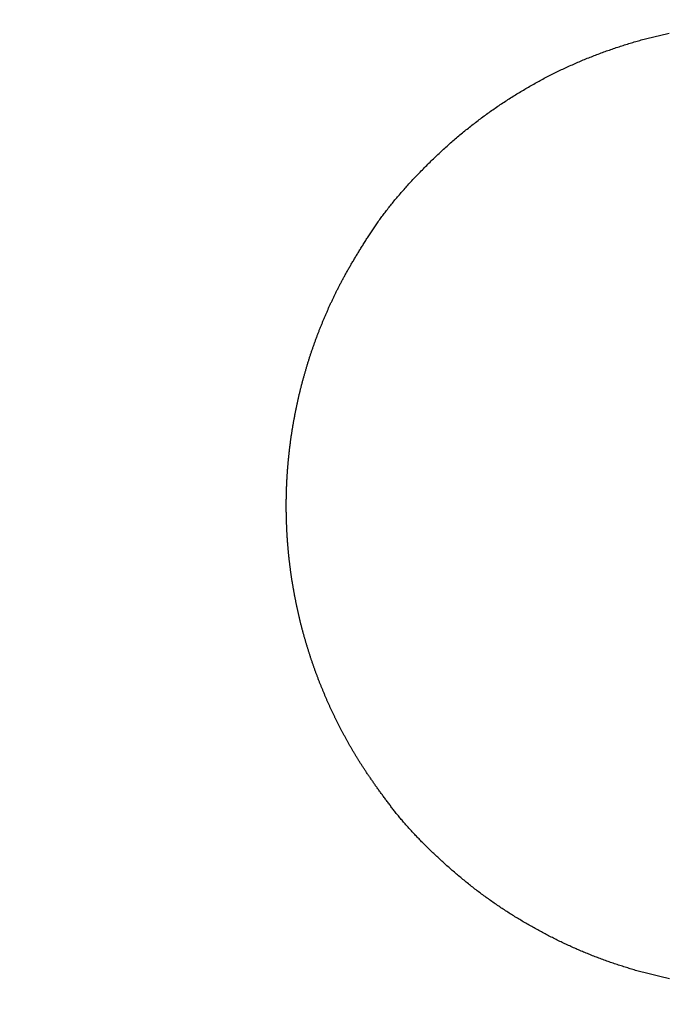
# Model space of a CAD drawing. Extents: x -639 to 1168, y -1065 to 1610.
# Drawn here: x 464 to 466, y 547 to 550 of the extents above; entities that cross this region are included whole.
import ezdxf

# ---------------------------------------------------------------- set-up
doc = ezdxf.new("R2010")
doc.units = 0
doc.header["$LTSCALE"] = 10
doc.header["$PDMODE"] = 1
doc.header["$PDSIZE"] = -2
doc.layers.get('0').update_dxf_attribs({"linetype": 'CONTINUOUS'})
doc.layers.get('DEFPOINTS').update_dxf_attribs({"linetype": 'CONTINUOUS'})
doc.layers.add('VARIOCLAMP', color=7, linetype='CONTINUOUS')
doc.styles.add('______MEDIUM', font='txt', dxfattribs={"bigfont": '游ゴシック Medium'})
doc.dimstyles.new('HIBINO', dxfattribs={"dimtxt": 18.585142, "dimasz": 25.006226, "dimexe": 20, "dimexo": 20, "dimgap": 5, "dimtad": 1, "dimblk": 'VW_EMPTYARROW', "dimblk1": 'VW_EMPTYARROW', "dimblk2": 'VW_EMPTYARROW', "dimcen": 0, "dimazin": 3, "dimtfac": 1, "dimtix": 1, "dimtmove": 0, "dimatfit": 3})

# ---------------------------------------------------------------- blocks, each defined once
blk = doc.blocks.new('VW_EMPTYARROW')
at = {"color": 0, "linetype": 'BYBLOCK'}
blk.add_line((0, 0), (-1, 0), dxfattribs=at)
at = {"color": 0, "linetype": 'CONTINUOUS', "flags": 128}
blk.add_lwpolyline([(-1, 0.26795), (0, 0), (-1, -0.26795)], dxfattribs=at)
blk = doc.blocks.new('*D6')
at = {"layer": 'DEFPOINTS', "color": 0}
for p in [(493.9736, 817.5568), (449.9179, 533.5568), (550, 533.5568)]:
    blk.add_point(p, dxfattribs=at)
at = {"layer": 'VARIOCLAMP', "color": 0, "linetype": 'CONTINUOUS'}
for p, q in [((513.9736, 817.5568), (570, 817.5568)), ((550, 792.5505), (550, 558.563)), ((469.9179, 533.5568), (570, 533.5568))]:
    blk.add_line(p, q, dxfattribs=at)
at = {"layer": 'VARIOCLAMP', "color": 0, "xscale": 25.0062255859375, "yscale": 25.0062255859375, "zscale": 25.0062255859375}
for p, rotation in [((550, 817.5568), 90), ((550, 533.5568), 270)]:
    blk.add_blockref('VW_EMPTYARROW', p, dxfattribs=dict(at, rotation=rotation))
at = {"layer": 'VARIOCLAMP', "color": 0, "style": '______MEDIUM'}
blk.add_text('284', height=18.58514, rotation=90, dxfattribs=at).set_placement((545, 654.8808))

msp = doc.modelspace()

# ---------------------------------------------------------------- linework, layer by layer
at = {"layer": 'VARIOCLAMP', "color": 7, "linetype": 'CONTINUOUS', "flags": 128}
msp.add_lwpolyline([(466.1021, 547.1692), (466.0984, 547.17), (466.0947, 547.1708), (466.091, 547.1716), (466.0873, 547.1724), (466.0837, 547.1732), (466.08, 547.174), (466.0763, 547.1749), (466.0727, 547.1757), (466.069, 547.1766), (466.0653, 547.1775), (466.0617, 547.1784), (466.058, 547.1793), (466.0544, 547.1802), (466.0508, 547.1811), (466.0471, 547.182), (466.0435, 547.1829), (466.0399, 547.1839), (466.0363, 547.1848), (466.0327, 547.1858), (466.029, 547.1868), (466.0254, 547.1878), (466.0218, 547.1888), (466.0182, 547.1898), (466.0146, 547.1908), (466.0111, 547.1918), (466.0075, 547.1928), (466.0039, 547.1939), (466.0003, 547.1949), (465.9967, 547.196), (465.9932, 547.1971), (465.9896, 547.1982), (465.9861, 547.1992), (465.9825, 547.2004), (465.979, 547.2015), (465.9754, 547.2026), (465.9719, 547.2037), (465.9683, 547.2049), (465.9648, 547.206), (465.9613, 547.2072), (465.9577, 547.2084), (465.9542, 547.2096), (465.9507, 547.2107), (465.9472, 547.212), (465.9437, 547.2132), (465.9402, 547.2144), (465.9367, 547.2156), (465.9332, 547.2169), (465.9297, 547.2181), (465.9262, 547.2194), (465.9228, 547.2207), (465.9193, 547.2219), (465.9158, 547.2232), (465.9123, 547.2245), (465.9089, 547.2259), (465.9054, 547.2272), (465.902, 547.2285), (465.8985, 547.2299), (465.8951, 547.2312), (465.8916, 547.2326), (465.8882, 547.234), (465.8848, 547.2353), (465.8813, 547.2367), (465.8779, 547.2381), (465.8745, 547.2395), (465.8711, 547.241), (465.8677, 547.2424), (465.8643, 547.2438), (465.8608, 547.2453), (465.8574, 547.2468), (465.8541, 547.2482), (465.8507, 547.2497), (465.8473, 547.2512), (465.8439, 547.2527), (465.8405, 547.2542), (465.8371, 547.2557), (465.8338, 547.2573), (465.8304, 547.2588), (465.8271, 547.2603), (465.8237, 547.2619), (465.8203, 547.2635), (465.817, 547.265), (465.8136, 547.2666), (465.8103, 547.2682), (465.807, 547.2698), (465.8036, 547.2714), (465.8003, 547.2731), (465.797, 547.2747), (465.7937, 547.2763), (465.7904, 547.278), (465.787, 547.2797), (465.7837, 547.2813), (465.7804, 547.283), (465.7771, 547.2847), (465.7739, 547.2864), (465.7706, 547.2881), (465.7673, 547.2898), (465.764, 547.2916), (465.7607, 547.2933), (465.7574, 547.2951), (465.7542, 547.2968), (465.7509, 547.2986), (465.7477, 547.3004), (465.7444, 547.3022), (465.7412, 547.304), (465.7379, 547.3058), (465.7347, 547.3076), (465.7314, 547.3094), (465.7282, 547.3113), (465.725, 547.3131), (465.7217, 547.315), (465.7185, 547.3168), (465.7153, 547.3187), (465.7121, 547.3206), (465.7089, 547.3225), (465.7057, 547.3244), (465.7025, 547.3263), (465.6993, 547.3282), (465.6961, 547.3302), (465.6929, 547.3321), (465.6897, 547.3341), (465.6865, 547.336), (465.6834, 547.338), (465.6802, 547.34), (465.677, 547.342), (465.6739, 547.344), (465.6707, 547.346), (465.6676, 547.348), (465.6645, 547.35), (465.6613, 547.3521), (465.6582, 547.3541), (465.6551, 547.3562), (465.652, 547.3582), (465.6489, 547.3603), (465.6458, 547.3624), (465.6427, 547.3645), (465.6396, 547.3666), (465.6365, 547.3687), (465.6334, 547.3708), (465.6303, 547.3729), (465.6273, 547.3751), (465.6242, 547.3772), (465.6211, 547.3794), (465.6181, 547.3815), (465.615, 547.3837), (465.612, 547.3859), (465.609, 547.3881), (465.6059, 547.3903), (465.6029, 547.3925), (465.5999, 547.3947), (465.5969, 547.397), (465.5939, 547.3992), (465.5909, 547.4014), (465.5879, 547.4037), (465.5849, 547.406), (465.5819, 547.4082), (465.5789, 547.4105), (465.576, 547.4128), (465.573, 547.4151), (465.57, 547.4174), (465.5671, 547.4198), (465.5641, 547.4221), (465.5612, 547.4244), (465.5583, 547.4268), (465.5553, 547.4291), (465.5524, 547.4315), (465.5495, 547.4339), (465.5466, 547.4363), (465.5437, 547.4387), (465.5408, 547.4411), (465.5379, 547.4435), (465.535, 547.4459), (465.5321, 547.4483), (465.5292, 547.4508), (465.5263, 547.4532), (465.5235, 547.4557), (465.5206, 547.4582), (465.5177, 547.4606), (465.5149, 547.4631), (465.512, 547.4656), (465.5092, 547.4681), (465.5064, 547.4706), (465.5035, 547.4732), (465.5007, 547.4757), (465.4979, 547.4782), (465.4951, 547.4808), (465.4923, 547.4833), (465.4896, 547.4858), (465.4868, 547.4883), (465.4841, 547.4908), (465.4814, 547.4934), (465.4787, 547.4959), (465.476, 547.4984), (465.4734, 547.5009), (465.4707, 547.5034), (465.4681, 547.5059), (465.4655, 547.5083), (465.4629, 547.5108), (465.4603, 547.5133), (465.4578, 547.5158), (465.4552, 547.5183), (465.4527, 547.5207), (465.4502, 547.5232), (465.4477, 547.5257), (465.4452, 547.5281), (465.4428, 547.5306), (465.4403, 547.533), (465.4379, 547.5355), (465.4355, 547.5379), (465.4331, 547.5404), (465.4307, 547.5428), (465.4284, 547.5452), (465.426, 547.5477), (465.4237, 547.5501), (465.4214, 547.5525), (465.4191, 547.5549), (465.4168, 547.5573), (465.4146, 547.5597), (465.4123, 547.5621), (465.4101, 547.5645), (465.4079, 547.5669), (465.4057, 547.5693), (465.4036, 547.5717), (465.4014, 547.5741), (465.3993, 547.5765), (465.3971, 547.5789), (465.395, 547.5812), (465.393, 547.5836), (465.3909, 547.586), (465.3888, 547.5883), (465.3868, 547.5907), (465.3848, 547.5931), (465.3828, 547.5954), (465.3808, 547.5978), (465.3788, 547.6001), (465.3769, 547.6024), (465.3749, 547.6048), (465.373, 547.6071), (465.3711, 547.6094), (465.3692, 547.6118), (465.3674, 547.6141), (465.3655, 547.6164), (465.3637, 547.6187), (465.3619, 547.621), (465.3601, 547.6233), (465.3583, 547.6256), (465.3565, 547.6279), (465.3548, 547.6302), (465.353, 547.6325), (465.3513, 547.6348), (465.3496, 547.637), (465.3479, 547.6393), (465.3462, 547.6415), (465.3445, 547.6438), (465.3429, 547.646), (465.3412, 547.6482), (465.3396, 547.6504), (465.3379, 547.6526), (465.3363, 547.6548), (465.3347, 547.657), (465.3331, 547.6592), (465.3315, 547.6613), (465.3299, 547.6635), (465.3283, 547.6656), (465.3268, 547.6678), (465.3252, 547.6699), (465.3237, 547.672), (465.3222, 547.6741), (465.3207, 547.6762), (465.3191, 547.6783), (465.3177, 547.6804), (465.3162, 547.6824), (465.3147, 547.6845), (465.3132, 547.6865), (465.3118, 547.6885), (465.3104, 547.6906), (465.3089, 547.6926), (465.3075, 547.6946), (465.3061, 547.6966), (465.3047, 547.6986), (465.3033, 547.7006), (465.302, 547.7025), (465.3006, 547.7045), (465.2993, 547.7064), (465.2979, 547.7084), (465.2966, 547.7103), (465.2953, 547.7122), (465.294, 547.7141), (465.2927, 547.716), (465.2914, 547.7179), (465.2901, 547.7198), (465.2889, 547.7217), (465.2876, 547.7235), (465.2864, 547.7254), (465.2851, 547.7272), (465.2839, 547.729), (465.2827, 547.7309), (465.2815, 547.7327), (465.2803, 547.7345), (465.2792, 547.7363), (465.278, 547.738), (465.2768, 547.7398), (465.2757, 547.7416), (465.2746, 547.7433), (465.2735, 547.7451), (465.2724, 547.7468), (465.2713, 547.7485), (465.2702, 547.7503), (465.2691, 547.752), (465.268, 547.7537), (465.267, 547.7553), (465.2659, 547.757), (465.2649, 547.7587), (465.2639, 547.7604), (465.2628, 547.762), (465.2618, 547.7637), (465.2608, 547.7654), (465.2598, 547.7671), (465.2588, 547.7688), (465.2577, 547.7704), (465.2567, 547.7721), (465.2557, 547.7738), (465.2547, 547.7755), (465.2537, 547.7772), (465.2527, 547.7789), (465.2517, 547.7806), (465.2507, 547.7823), (465.2497, 547.7839), (465.2487, 547.7856), (465.2477, 547.7873), (465.2467, 547.789), (465.2458, 547.7907), (465.2448, 547.7924), (465.2438, 547.7941), (465.2428, 547.7958), (465.2418, 547.7976), (465.2409, 547.7993), (465.2399, 547.801), (465.2389, 547.8027), (465.238, 547.8044), (465.237, 547.8061), (465.236, 547.8078), (465.2351, 547.8095), (465.2341, 547.8113), (465.2332, 547.813), (465.2322, 547.8147), (465.2313, 547.8164), (465.2304, 547.8181), (465.2294, 547.8199), (465.2285, 547.8216), (465.2275, 547.8233), (465.2266, 547.825), (465.2257, 547.8268), (465.2247, 547.8285), (465.2238, 547.8302), (465.2229, 547.832), (465.222, 547.8337), (465.2211, 547.8354), (465.2202, 547.8372), (465.2192, 547.8389), (465.2183, 547.8407), (465.2174, 547.8424), (465.2165, 547.8442), (465.2156, 547.8459), (465.2147, 547.8477), (465.2138, 547.8494), (465.2129, 547.8512), (465.212, 547.8529), (465.2112, 547.8547), (465.2103, 547.8564), (465.2094, 547.8582), (465.2085, 547.8599), (465.2076, 547.8617), (465.2068, 547.8635), (465.2059, 547.8652), (465.205, 547.867), (465.2041, 547.8688), (465.2033, 547.8705), (465.2024, 547.8723), (465.2016, 547.8741), (465.2007, 547.8758), (465.1998, 547.8776), (465.199, 547.8794), (465.1981, 547.8812), (465.1973, 547.8829), (465.1965, 547.8847), (465.1956, 547.8865), (465.1948, 547.8883), (465.1939, 547.8901), (465.1931, 547.8918), (465.1923, 547.8936), (465.1914, 547.8954), (465.1906, 547.8972), (465.1898, 547.899), (465.189, 547.9008), (465.1882, 547.9026), (465.1873, 547.9044), (465.1865, 547.9062), (465.1857, 547.908), (465.1849, 547.9098), (465.1841, 547.9116), (465.1833, 547.9134), (465.1825, 547.9152), (465.1817, 547.917), (465.1809, 547.9188), (465.1801, 547.9206), (465.1793, 547.9224), (465.1786, 547.9242), (465.1778, 547.926), (465.177, 547.9278), (465.1762, 547.9296), (465.1754, 547.9315), (465.1747, 547.9333), (465.1739, 547.9351), (465.1731, 547.9369), (465.1724, 547.9387), (465.1716, 547.9406), (465.1708, 547.9424), (465.1701, 547.9442), (465.1693, 547.946), (465.1686, 547.9479), (465.1678, 547.9497), (465.1671, 547.9515), (465.1663, 547.9534), (465.1656, 547.9552), (465.1649, 547.957), (465.1641, 547.9589), (465.1634, 547.9607), (465.1627, 547.9625), (465.1619, 547.9644), (465.1612, 547.9662), (465.1605, 547.9681), (465.1598, 547.9699), (465.159, 547.9718), (465.1583, 547.9736), (465.1576, 547.9755), (465.1569, 547.9773), (465.1562, 547.9792), (465.1555, 547.981), (465.1548, 547.9829), (465.1541, 547.9847), (465.1534, 547.9866), (465.1527, 547.9885), (465.152, 547.9903), (465.1513, 547.9922), (465.1506, 547.9941), (465.15, 547.9959), (465.1493, 547.9978), (465.1486, 547.9997), (465.1479, 548.0015), (465.1473, 548.0034), (465.1466, 548.0053), (465.1459, 548.0071), (465.1453, 548.009), (465.1446, 548.0109), (465.1439, 548.0128), (465.1433, 548.0147), (465.1426, 548.0165), (465.142, 548.0184), (465.1413, 548.0203), (465.1407, 548.0222), (465.1401, 548.0241), (465.1394, 548.026), (465.1388, 548.0279), (465.1381, 548.0298), (465.1375, 548.0317), (465.1369, 548.0336), (465.1363, 548.0355), (465.1356, 548.0374), (465.135, 548.0393), (465.1344, 548.0412), (465.1338, 548.0431), (465.1332, 548.045), (465.1326, 548.0469), (465.132, 548.0488), (465.1314, 548.0507), (465.1308, 548.0526), (465.1302, 548.0545), (465.1296, 548.0565), (465.129, 548.0584), (465.1284, 548.0603), (465.1278, 548.0622), (465.1272, 548.0641), (465.1267, 548.0661), (465.1261, 548.068), (465.1255, 548.0699), (465.1249, 548.0718), (465.1244, 548.0738), (465.1238, 548.0757), (465.1232, 548.0776), (465.1227, 548.0796), (465.1221, 548.0815), (465.1216, 548.0834), (465.121, 548.0854), (465.1205, 548.0873), (465.1199, 548.0892), (465.1194, 548.0912), (465.1188, 548.0931), (465.1183, 548.0951), (465.1177, 548.097), (465.1172, 548.099), (465.1167, 548.1009), (465.1162, 548.1029), (465.1156, 548.1048), (465.1151, 548.1068), (465.1146, 548.1087), (465.1141, 548.1107), (465.1136, 548.1127), (465.1131, 548.1146), (465.1125, 548.1166), (465.112, 548.1185), (465.1115, 548.1205), (465.111, 548.1225), (465.1106, 548.1245), (465.1101, 548.1264), (465.1096, 548.1284), (465.1091, 548.1304), (465.1086, 548.1323), (465.1081, 548.1343), (465.1076, 548.1363), (465.1072, 548.1383), (465.1067, 548.1403), (465.1062, 548.1423), (465.1058, 548.1442), (465.1053, 548.1462), (465.1048, 548.1482), (465.1044, 548.1502), (465.1039, 548.1522), (465.1035, 548.1542), (465.103, 548.1562), (465.1026, 548.1582), (465.1021, 548.1602), (465.1017, 548.1622), (465.1013, 548.1642), (465.1008, 548.1662), (465.1004, 548.1682), (465.1, 548.1702), (465.0995, 548.1722), (465.0991, 548.1742), (465.0987, 548.1763), (465.0983, 548.1783), (465.0979, 548.1803), (465.0975, 548.1823), (465.0971, 548.1843), (465.0967, 548.1863), (465.0963, 548.1884), (465.0959, 548.1904), (465.0955, 548.1924), (465.0951, 548.1945), (465.0947, 548.1965), (465.0943, 548.1985), (465.0939, 548.2005), (465.0935, 548.2026), (465.0931, 548.2046), (465.0928, 548.2067), (465.0924, 548.2087), (465.092, 548.2107), (465.0917, 548.2128), (465.0913, 548.2148), (465.0909, 548.2169), (465.0906, 548.2189), (465.0902, 548.221), (465.0899, 548.223), (465.0895, 548.2251), (465.0892, 548.2271), (465.0888, 548.2292), (465.0885, 548.2312), (465.0882, 548.2333), (465.0878, 548.2354), (465.0875, 548.2374), (465.0872, 548.2395), (465.0868, 548.2416), (465.0865, 548.2436), (465.0862, 548.2457), (465.0859, 548.2477), (465.0856, 548.2498), (465.0853, 548.2519), (465.085, 548.2539), (465.0847, 548.256), (465.0844, 548.2581), (465.0841, 548.2601), (465.0838, 548.2622), (465.0835, 548.2643), (465.0832, 548.2663), (465.0829, 548.2684), (465.0827, 548.2705), (465.0824, 548.2726), (465.0821, 548.2746), (465.0819, 548.2767), (465.0816, 548.2788), (465.0813, 548.2808), (465.0811, 548.2829), (465.0808, 548.285), (465.0806, 548.2871), (465.0803, 548.2891), (465.0801, 548.2912), (465.0798, 548.2933), (465.0796, 548.2953), (465.0794, 548.2974), (465.0791, 548.2995), (465.0789, 548.3016), (465.0787, 548.3037), (465.0785, 548.3057), (465.0783, 548.3078), (465.0781, 548.3099), (465.0778, 548.312), (465.0776, 548.314), (465.0774, 548.3161), (465.0772, 548.3182), (465.077, 548.3203), (465.0768, 548.3224), (465.0767, 548.3244), (465.0765, 548.3265), (465.0763, 548.3286), (465.0761, 548.3307), (465.0759, 548.3328), (465.0758, 548.3349), (465.0756, 548.3369), (465.0754, 548.339), (465.0753, 548.3411), (465.0751, 548.3432), (465.0749, 548.3453), (465.0748, 548.3474), (465.0746, 548.3495), (465.0745, 548.3516), (465.0744, 548.3536), (465.0742, 548.3557), (465.0741, 548.3578), (465.0739, 548.3599), (465.0738, 548.362), (465.0737, 548.3641), (465.0736, 548.3662), (465.0735, 548.3683), (465.0733, 548.3704), (465.0732, 548.3725), (465.0731, 548.3745), (465.073, 548.3766), (465.0729, 548.3787), (465.0728, 548.3808), (465.0727, 548.3829), (465.0726, 548.385), (465.0725, 548.3871), (465.0725, 548.3892), (465.0724, 548.3913), (465.0723, 548.3934), (465.0722, 548.3955), (465.0721, 548.3976), (465.0721, 548.3997), (465.072, 548.4018), (465.072, 548.4039), (465.0719, 548.406), (465.0718, 548.4081), (465.0718, 548.4102), (465.0717, 548.4123), (465.0717, 548.4144), (465.0717, 548.4165), (465.0716, 548.4186), (465.0716, 548.4207), (465.0716, 548.4228), (465.0715, 548.4249), (465.0715, 548.427), (465.0715, 548.4291), (465.0715, 548.4312), (465.0714, 548.4333), (465.0714, 548.4354), (465.0714, 548.4375), (465.0714, 548.4396), (465.0714, 548.4418), (465.0714, 548.4439), (465.0714, 548.446), (465.0714, 548.4481), (465.0715, 548.4502), (465.0715, 548.4523), (465.0715, 548.4544), (465.0715, 548.4565), (465.0715, 548.4586), (465.0716, 548.4607), (465.0716, 548.4629), (465.0716, 548.465), (465.0717, 548.4671), (465.0717, 548.4692), (465.0718, 548.4713), (465.0718, 548.4734), (465.0719, 548.4755), (465.0719, 548.4776), (465.072, 548.4798), (465.0721, 548.4819), (465.0721, 548.484), (465.0722, 548.4861), (465.0723, 548.4882), (465.0723, 548.4903), (465.0724, 548.4925), (465.0725, 548.4946), (465.0726, 548.4967), (465.0727, 548.4988), (465.0728, 548.5009), (465.0729, 548.5031), (465.073, 548.5052), (465.0731, 548.5073), (465.0732, 548.5094), (465.0733, 548.5115), (465.0734, 548.5137), (465.0735, 548.5158), (465.0737, 548.5179), (465.0738, 548.52), (465.0739, 548.5222), (465.0741, 548.5243), (465.0742, 548.5264), (465.0743, 548.5285), (465.0745, 548.5307), (465.0746, 548.5328), (465.0748, 548.5349), (465.0749, 548.537), (465.0751, 548.5392), (465.0753, 548.5413), (465.0754, 548.5434), (465.0756, 548.5455), (465.0758, 548.5477), (465.0759, 548.5498), (465.0761, 548.5519), (465.0763, 548.554), (465.0765, 548.5562), (465.0767, 548.5583), (465.0769, 548.5604), (465.0771, 548.5626), (465.0773, 548.5647), (465.0775, 548.5668), (465.0777, 548.569), (465.0779, 548.5711), (465.0781, 548.5732), (465.0784, 548.5753), (465.0786, 548.5775), (465.0788, 548.5796), (465.079, 548.5817), (465.0793, 548.5839), (465.0795, 548.586), (465.0798, 548.5881), (465.08, 548.5903), (465.0803, 548.5924), (465.0805, 548.5945), (465.0808, 548.5967), (465.081, 548.5988), (465.0813, 548.601), (465.0816, 548.6031), (465.0818, 548.6052), (465.0821, 548.6074), (465.0824, 548.6095), (465.0827, 548.6116), (465.0829, 548.6138), (465.0832, 548.6159), (465.0835, 548.6181), (465.0838, 548.6202), (465.0841, 548.6223), (465.0844, 548.6245), (465.0847, 548.6266), (465.085, 548.6288), (465.0854, 548.6309), (465.0857, 548.633), (465.086, 548.6352), (465.0863, 548.6373), (465.0867, 548.6395), (465.087, 548.6416), (465.0873, 548.6437), (465.0877, 548.6459), (465.088, 548.648), (465.0884, 548.6502), (465.0887, 548.6523), (465.0891, 548.6544), (465.0894, 548.6566), (465.0898, 548.6587), (465.0901, 548.6608), (465.0905, 548.663), (465.0909, 548.6651), (465.0912, 548.6672), (465.0916, 548.6693), (465.092, 548.6715), (465.0924, 548.6736), (465.0928, 548.6757), (465.0932, 548.6778), (465.0936, 548.68), (465.094, 548.6821), (465.0944, 548.6842), (465.0948, 548.6863), (465.0952, 548.6884), (465.0956, 548.6906), (465.096, 548.6927), (465.0964, 548.6948), (465.0968, 548.6969), (465.0973, 548.699), (465.0977, 548.7011), (465.0981, 548.7033), (465.0986, 548.7054), (465.099, 548.7075), (465.0995, 548.7096), (465.0999, 548.7117), (465.1003, 548.7138), (465.1008, 548.7159), (465.1013, 548.718), (465.1017, 548.7201), (465.1022, 548.7222), (465.1026, 548.7243), (465.1031, 548.7264), (465.1036, 548.7285), (465.1041, 548.7306), (465.1046, 548.7327), (465.105, 548.7348), (465.1055, 548.7369), (465.106, 548.739), (465.1065, 548.7411), (465.107, 548.7432), (465.1075, 548.7453), (465.108, 548.7474), (465.1085, 548.7495), (465.109, 548.7516), (465.1096, 548.7536), (465.1101, 548.7557), (465.1106, 548.7578), (465.1111, 548.7599), (465.1116, 548.762), (465.1122, 548.7641), (465.1127, 548.7662), (465.1133, 548.7682), (465.1138, 548.7703), (465.1143, 548.7724), (465.1149, 548.7745), (465.1154, 548.7765), (465.116, 548.7786), (465.1166, 548.7807), (465.1171, 548.7828), (465.1177, 548.7848), (465.1183, 548.7869), (465.1188, 548.789), (465.1194, 548.7911), (465.12, 548.7931), (465.1206, 548.7952), (465.1212, 548.7973), (465.1218, 548.7993), (465.1224, 548.8014), (465.123, 548.8035), (465.1236, 548.8055), (465.1242, 548.8076), (465.1248, 548.8097), (465.1254, 548.8117), (465.126, 548.8138), (465.1266, 548.8158), (465.1272, 548.8179), (465.1279, 548.82), (465.1285, 548.822), (465.1291, 548.8241), (465.1298, 548.8261), (465.1304, 548.8282), (465.131, 548.8302), (465.1317, 548.8323), (465.1323, 548.8343), (465.133, 548.8364), (465.1336, 548.8384), (465.1343, 548.8405), (465.135, 548.8425), (465.1356, 548.8446), (465.1363, 548.8466), (465.137, 548.8486), (465.1377, 548.8507), (465.1383, 548.8527), (465.139, 548.8548), (465.1397, 548.8568), (465.1404, 548.8588), (465.1411, 548.8609), (465.1418, 548.8629), (465.1425, 548.865), (465.1432, 548.867), (465.1439, 548.869), (465.1446, 548.8711), (465.1453, 548.8731), (465.146, 548.8751), (465.1468, 548.8772), (465.1475, 548.8792), (465.1482, 548.8812), (465.1489, 548.8832), (465.1497, 548.8853), (465.1504, 548.8873), (465.1512, 548.8893), (465.1519, 548.8913), (465.1527, 548.8934), (465.1534, 548.8954), (465.1542, 548.8974), (465.1549, 548.8994), (465.1557, 548.9014), (465.1565, 548.9034), (465.1572, 548.9055), (465.158, 548.9075), (465.1588, 548.9095), (465.1596, 548.9115), (465.1603, 548.9135), (465.1611, 548.9155), (465.1619, 548.9175), (465.1627, 548.9195), (465.1635, 548.9216), (465.1643, 548.9236), (465.1651, 548.9256), (465.1659, 548.9276), (465.1667, 548.9296), (465.1675, 548.9316), (465.1684, 548.9336), (465.1692, 548.9356), (465.17, 548.9376), (465.1708, 548.9396), (465.1717, 548.9416), (465.1725, 548.9436), (465.1733, 548.9455), (465.1742, 548.9475), (465.175, 548.9495), (465.1759, 548.9515), (465.1767, 548.9535), (465.1776, 548.9555), (465.1784, 548.9575), (465.1793, 548.9595), (465.1802, 548.9615), (465.181, 548.9634), (465.1819, 548.9654), (465.1828, 548.9674), (465.1837, 548.9694), (465.1845, 548.9714), (465.1854, 548.9733), (465.1863, 548.9753), (465.1872, 548.9773), (465.1881, 548.9793), (465.189, 548.9812), (465.1899, 548.9832), (465.1908, 548.9852), (465.1917, 548.9871), (465.1927, 548.9891), (465.1936, 548.9911), (465.1945, 548.993), (465.1954, 548.995), (465.1963, 548.997), (465.1973, 548.9989), (465.1982, 549.0009), (465.1992, 549.0029), (465.2001, 549.0048), (465.201, 549.0068), (465.202, 549.0087), (465.2029, 549.0107), (465.2039, 549.0126), (465.2049, 549.0146), (465.2058, 549.0165), (465.2068, 549.0185), (465.2078, 549.0204), (465.2087, 549.0224), (465.2097, 549.0243), (465.2107, 549.0263), (465.2117, 549.0282), (465.2127, 549.0302), (465.2137, 549.0321), (465.2147, 549.0341), (465.2157, 549.0361), (465.2167, 549.038), (465.2178, 549.04), (465.2188, 549.042), (465.2199, 549.0441), (465.221, 549.0461), (465.222, 549.0481), (465.2231, 549.0502), (465.2243, 549.0523), (465.2254, 549.0543), (465.2265, 549.0564), (465.2277, 549.0585), (465.2288, 549.0606), (465.23, 549.0628), (465.2312, 549.0649), (465.2324, 549.0671), (465.2336, 549.0692), (465.2348, 549.0714), (465.236, 549.0736), (465.2373, 549.0758), (465.2385, 549.078), (465.2398, 549.0802), (465.2411, 549.0824), (465.2424, 549.0846), (465.2437, 549.0869), (465.245, 549.0892), (465.2463, 549.0914), (465.2477, 549.0937), (465.249, 549.096), (465.2504, 549.0983), (465.2518, 549.1007), (465.2531, 549.103), (465.2545, 549.1053), (465.256, 549.1077), (465.2574, 549.1101), (465.2588, 549.1124), (465.2603, 549.1148), (465.2617, 549.1172), (465.2632, 549.1197), (465.2647, 549.1221), (465.2662, 549.1245), (465.2677, 549.127), (465.2692, 549.1294), (465.2707, 549.1319), (465.2722, 549.1344), (465.2738, 549.1369), (465.2754, 549.1394), (465.2769, 549.1419), (465.2785, 549.1444), (465.2801, 549.147), (465.2817, 549.1495), (465.2834, 549.1521), (465.285, 549.1547), (465.2866, 549.1573), (465.2883, 549.1599), (465.29, 549.1625), (465.2917, 549.1651), (465.2934, 549.1678), (465.2951, 549.1704), (465.2968, 549.1731), (465.2985, 549.1757), (465.3003, 549.1784), (465.302, 549.1811), (465.3038, 549.1838), (465.3056, 549.1865), (465.3074, 549.1892), (465.3092, 549.1919), (465.3111, 549.1946), (465.313, 549.1973), (465.3149, 549.2001), (465.3168, 549.2028), (465.3187, 549.2055), (465.3207, 549.2083), (465.3226, 549.211), (465.3246, 549.2138), (465.3266, 549.2165), (465.3287, 549.2193), (465.3307, 549.222), (465.3328, 549.2248), (465.3349, 549.2276), (465.337, 549.2303), (465.3391, 549.2331), (465.3413, 549.2359), (465.3434, 549.2387), (465.3456, 549.2415), (465.3478, 549.2443), (465.3501, 549.2471), (465.3523, 549.2499), (465.3546, 549.2527), (465.3569, 549.2555), (465.3592, 549.2583), (465.3615, 549.2612), (465.3638, 549.264), (465.3662, 549.2668), (465.3686, 549.2697), (465.371, 549.2725), (465.3734, 549.2754), (465.3758, 549.2782), (465.3783, 549.2811), (465.3808, 549.2839), (465.3833, 549.2868), (465.3858, 549.2897), (465.3883, 549.2925), (465.3909, 549.2954), (465.3935, 549.2983), (465.3961, 549.3012), (465.3987, 549.3041), (465.4013, 549.307), (465.404, 549.3099), (465.4067, 549.3128), (465.4094, 549.3157), (465.4121, 549.3186), (465.4148, 549.3216), (465.4176, 549.3245), (465.4203, 549.3274), (465.4231, 549.3303), (465.4259, 549.3333), (465.4288, 549.3362), (465.4316, 549.3392), (465.4345, 549.3421), (465.4374, 549.3451), (465.4403, 549.3481), (465.4432, 549.351), (465.4462, 549.354), (465.4491, 549.357), (465.4521, 549.36), (465.4551, 549.3629), (465.4581, 549.3659), (465.4612, 549.3689), (465.4642, 549.3718), (465.4672, 549.3747), (465.4702, 549.3777), (465.4733, 549.3806), (465.4763, 549.3835), (465.4794, 549.3864), (465.4824, 549.3892), (465.4855, 549.3921), (465.4886, 549.395), (465.4917, 549.3978), (465.4947, 549.4006), (465.4978, 549.4034), (465.5009, 549.4062), (465.504, 549.409), (465.5071, 549.4118), (465.5103, 549.4146), (465.5134, 549.4174), (465.5165, 549.4201), (465.5197, 549.4228), (465.5228, 549.4256), (465.526, 549.4283), (465.5291, 549.431), (465.5323, 549.4337), (465.5354, 549.4363), (465.5386, 549.439), (465.5418, 549.4417), (465.545, 549.4443), (465.5482, 549.4469), (465.5514, 549.4496), (465.5546, 549.4522), (465.5578, 549.4548), (465.5611, 549.4574), (465.5643, 549.4599), (465.5675, 549.4625), (465.5708, 549.4651), (465.574, 549.4676), (465.5773, 549.4701), (465.5805, 549.4726), (465.5838, 549.4751), (465.5871, 549.4776), (465.5904, 549.4801), (465.5936, 549.4826), (465.5969, 549.485), (465.6002, 549.4875), (465.6035, 549.4899), (465.6069, 549.4924), (465.6102, 549.4948), (465.6135, 549.4972), (465.6168, 549.4996), (465.6202, 549.5019), (465.6235, 549.5043), (465.6269, 549.5067), (465.6302, 549.509), (465.6336, 549.5113), (465.637, 549.5137), (465.6404, 549.516), (465.6438, 549.5183), (465.6471, 549.5205), (465.6505, 549.5228), (465.654, 549.5251), (465.6574, 549.5273), (465.6608, 549.5296), (465.6642, 549.5318), (465.6676, 549.534), (465.6711, 549.5362), (465.6745, 549.5384), (465.6779, 549.5406), (465.6814, 549.5428), (465.6848, 549.5449), (465.6883, 549.5471), (465.6917, 549.5492), (465.6952, 549.5513), (465.6987, 549.5534), (465.7021, 549.5555), (465.7056, 549.5576), (465.7091, 549.5597), (465.7126, 549.5617), (465.7161, 549.5638), (465.7196, 549.5658), (465.723, 549.5678), (465.7265, 549.5698), (465.7301, 549.5718), (465.7336, 549.5738), (465.7371, 549.5758), (465.7406, 549.5778), (465.7441, 549.5797), (465.7476, 549.5817), (465.7512, 549.5836), (465.7547, 549.5855), (465.7582, 549.5874), (465.7618, 549.5893), (465.7653, 549.5912), (465.7689, 549.593), (465.7724, 549.5949), (465.776, 549.5967), (465.7796, 549.5986), (465.7831, 549.6004), (465.7867, 549.6022), (465.7903, 549.604), (465.7939, 549.6058), (465.7975, 549.6076), (465.801, 549.6093), (465.8046, 549.6111), (465.8082, 549.6128), (465.8118, 549.6145), (465.8154, 549.6162), (465.8191, 549.6179), (465.8227, 549.6196), (465.8263, 549.6213), (465.8299, 549.623), (465.8336, 549.6246), (465.8372, 549.6263), (465.8408, 549.6279), (465.8445, 549.6295), (465.8481, 549.6311), (465.8518, 549.6327), (465.8554, 549.6343), (465.8591, 549.6358), (465.8627, 549.6374), (465.8664, 549.6389), (465.8701, 549.6405), (465.8738, 549.642), (465.8774, 549.6435), (465.8811, 549.645), (465.8848, 549.6465), (465.8885, 549.648), (465.8922, 549.6494), (465.8959, 549.6509), (465.8996, 549.6523), (465.9033, 549.6537), (465.907, 549.6551), (465.9107, 549.6565), (465.9144, 549.6579), (465.9181, 549.6593), (465.9218, 549.6607), (465.9255, 549.662), (465.9292, 549.6634), (465.9329, 549.6647), (465.9366, 549.666), (465.9404, 549.6673), (465.9441, 549.6686), (465.9478, 549.6699), (465.9515, 549.6712), (465.9552, 549.6725), (465.9589, 549.6737), (465.9627, 549.675), (465.9664, 549.6762), (465.9701, 549.6774), (465.9738, 549.6786), (465.9776, 549.6798), (465.9813, 549.681), (465.985, 549.6822), (465.9888, 549.6833), (465.9925, 549.6845), (465.9962, 549.6856), (466, 549.6867), (466.0037, 549.6878), (466.0075, 549.6889), (466.0112, 549.69), (466.0149, 549.6911), (466.0187, 549.6922), (466.0224, 549.6932), (466.0262, 549.6943), (466.0299, 549.6953), (466.0337, 549.6963), (466.0374, 549.6973), (466.0412, 549.6983), (466.0449, 549.6993), (466.0487, 549.7003), (466.0525, 549.7012), (466.0562, 549.7022), (466.06, 549.7031), (466.0637, 549.704), (466.0675, 549.705), (466.0713, 549.7059), (466.075, 549.7067), (466.0788, 549.7076), (466.0826, 549.7085), (466.0864, 549.7093), (466.0901, 549.7102), (466.0939, 549.711), (466.0977, 549.7118), (466.1015, 549.7127)], dxfattribs=at)
at = {"layer": 'VARIOCLAMP', "color": 7, "linetype": 'CONTINUOUS'}
msp.add_arc((449.9748, 554.5567), 21, 259.54515, 79.54515, dxfattribs=at)

# ---------------------------------------------------------------- dimensions: what is measured, and where the dimension line sits
dim = msp.add_linear_dim(base=(550, 533.5568), p1=(493.9736, 817.5568), p2=(449.9179, 533.5568), angle=270, dimstyle='HIBINO', override={"dimpost": '<>'}, dxfattribs=at)
dim.commit()
dim.dimension.update_dxf_attribs({"geometry": '*D6', "text_midpoint": (535.7074, 675.5568)})

doc.saveas('drawing.dxf')
